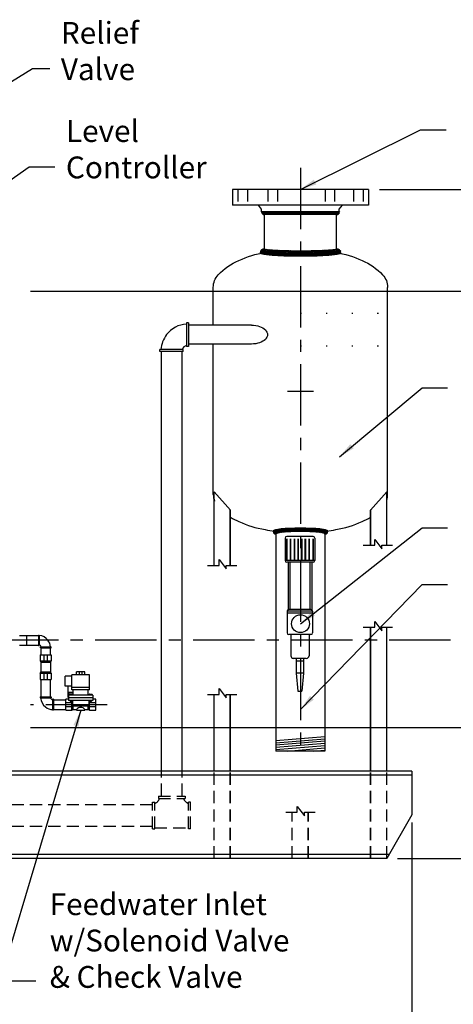
# Model space of a CAD drawing. Extents: x -250 to 57, y -9 to 230.
# Drawn here: x -42 to -2, y 45 to 135 of the extents above; entities that cross this region are included whole.
import ezdxf

# ---------------------------------------------------------------- set-up
doc = ezdxf.new("R2010")
doc.units = 0
doc.header["$LTSCALE"] = 1.5
doc.header["$MEASUREMENT"] = 0
for name, pattern in [('CENTER', [2, 1.25, -0.25, 0.25, -0.25]), ('DOTX2', [0.5, 0, -0.5]), ('HIDDEN', [0.375, 0.25, -0.125])]:
    doc.linetypes.add(name, pattern=pattern)
doc.layers.get('0').update_dxf_attribs({"color": 250, "linetype": 'CONTINUOUS'})
doc.layers.get('Defpoints').update_dxf_attribs({"linetype": 'CONTINUOUS'})
for name, color, linetype in [('1', 1, 'CONTINUOUS'), ('C', 3, 'CENTER'), ('DIMTEXT', 3, 'CONTINUOUS'), ('H1', 6, 'HIDDEN'), ('H3', 6, 'DOTX2')]:
    doc.layers.add(name, color=color, linetype=linetype)
doc.styles.add('TXT', font='txt')
doc.dimstyles.get("Standard").update_dxf_attribs({"dimtxt": 2, "dimasz": 1, "dimexe": 1, "dimexo": 1, "dimgap": 1, "dimtad": 0, "dimtih": 1, "dimtoh": 1, "dimdec": 0, "dimzin": 0, "dimdsep": 46, "dimtxsty": 'Standard', "dimcen": 0.09, "dimadec": 0, "dimazin": 0, "dimtfac": 1, "dimtdec": 0, "dimtofl": 0, "dimtmove": 0, "dimatfit": 3, "dimfxl": 0, "dimtolj": 1, "dimtzin": 0, "dimarcsym": 0})

# ---------------------------------------------------------------- blocks, each defined once
blk = doc.blocks.new('*D4')
at = {"layer": 'Defpoints', "color": 0}
for p in [(-41.851, 110.251), (28.137, 110.251), (-8.16, 58.251)]:
    blk.add_point(p, dxfattribs=at)
at = {"layer": 'DIMTEXT', "color": 0, "lineweight": -2}
for p, q in [((-40.851, 110.251), (29.137, 110.251)), ((28.137, 108.751), (28.137, 86.808)), ((28.137, 59.751), (28.137, 82.808)), ((-7.16, 58.251), (29.137, 58.251))]:
    blk.add_line(p, q, dxfattribs=at)
at = {"layer": 'DIMTEXT', "color": 0}
for points in [[(27.887, 108.751), (28.387, 108.751), (28.137, 110.251)], [(27.887, 59.751), (28.387, 59.751), (28.137, 58.251)]]:
    blk.add_solid(points, dxfattribs=at)
at = {"layer": 'DIMTEXT', "color": 4, "insert": (28.137, 84.808), "char_height": 2, "attachment_point": 5}
blk.add_mtext('\\A1;52"', dxfattribs=at)
blk = doc.blocks.new('*D5')
at = {"layer": 'Defpoints', "color": 0}
for p in [(-153.851, 62.56), (-5.851, 62.56), (-5.851, 38.846)]:
    blk.add_point(p, dxfattribs=at)
at = {"layer": 'DIMTEXT', "color": 0, "lineweight": -2}
for p, q in [((-153.851, 61.56), (-153.851, 37.846)), ((-5.851, 61.56), (-5.851, 37.846)), ((-152.351, 38.846), (-90.851, 38.846)), ((-7.351, 38.846), (-68.851, 38.846))]:
    blk.add_line(p, q, dxfattribs=at)
at = {"layer": 'DIMTEXT', "color": 0}
for points in [[(-152.351, 39.096), (-152.351, 38.596), (-153.851, 38.846)], [(-7.351, 39.096), (-7.351, 38.596), (-5.851, 38.846)]]:
    blk.add_solid(points, dxfattribs=at)
at = {"layer": 'DIMTEXT', "color": 4, "insert": (-79.851, 38.846), "char_height": 2, "attachment_point": 5}
blk.add_mtext('\\A1;148"\\Papproximate', dxfattribs=at)
blk = doc.blocks.new('*D0')
at = {"layer": 'Defpoints', "color": 0}
for p in [(-41.851, 70.251), (9.653, 70.251), (-4.706, 58.251)]:
    blk.add_point(p, dxfattribs=at)
at = {"layer": 'DIMTEXT', "color": 0, "lineweight": -2}
for p, q in [((-40.851, 70.251), (10.653, 70.251)), ((9.653, 68.751), (9.653, 66.251)), ((9.653, 59.751), (9.653, 62.251)), ((-3.706, 58.251), (10.653, 58.251))]:
    blk.add_line(p, q, dxfattribs=at)
at = {"layer": 'DIMTEXT', "color": 0}
for points in [[(9.403, 68.751), (9.903, 68.751), (9.653, 70.251)], [(9.403, 59.751), (9.903, 59.751), (9.653, 58.251)]]:
    blk.add_solid(points, dxfattribs=at)
at = {"layer": 'DIMTEXT', "color": 4, "insert": (9.653, 64.251), "char_height": 2, "attachment_point": 5}
blk.add_mtext('\\A1;12"', dxfattribs=at)
blk = doc.blocks.new('*D15')
at = {"layer": 'Defpoints', "color": 0}
for p in [(-9.827, 119.588), (37.519, 119.588), (-8.16, 58.251)]:
    blk.add_point(p, dxfattribs=at)
at = {"layer": 'DIMTEXT', "color": 0, "lineweight": -2}
for p, q in [((-8.827, 119.588), (38.519, 119.588)), ((37.519, 117.588), (37.519, 90.819)), ((37.519, 60.251), (37.519, 87.019)), ((-7.16, 58.251), (38.519, 58.251))]:
    blk.add_line(p, q, dxfattribs=at)
at = {"layer": 'DIMTEXT', "color": 0}
for points in [[(37.186, 117.588), (37.853, 117.588), (37.519, 119.588)], [(37.186, 60.251), (37.853, 60.251), (37.519, 58.251)]]:
    blk.add_solid(points, dxfattribs=at)
at = {"layer": 'DIMTEXT', "color": 4, "insert": (37.519, 88.919), "char_height": 1.8, "attachment_point": 5}
blk.add_mtext('\\A1;61"', dxfattribs=at)
blk = doc.blocks.new('*X14')
at = {"color": 0}
for p, q in [((83.23, -7.34), (82.677, -6.787)), ((82.697, -6.876), (83.075, -6.497)), ((82.701, -6.713), (82.892, -6.522)), ((83.21, -7.16), (82.722, -6.672)), ((83.247, -7.516), (82.723, -6.992)), ((82.725, -7.007), (83.124, -6.608)), ((82.743, -7.148), (83.148, -6.743)), ((83.26, -7.688), (82.745, -7.173)), ((82.758, -7.292), (83.17, -6.88)), ((82.772, -7.437), (83.191, -7.018)), ((82.785, -7.583), (83.209, -7.159)), ((83.185, -6.976), (82.794, -6.585)), ((83.156, -6.788), (82.89, -6.523)), ((83.122, -6.595), (83.017, -6.491)), ((83.273, -7.86), (82.764, -7.351)), ((83.283, -8.029), (82.78, -7.526)), ((83.293, -8.198), (82.793, -7.699)), ((82.795, -7.732), (83.226, -7.301)), ((82.804, -7.882), (83.241, -7.446)), ((83.301, -8.365), (82.804, -7.868)), ((82.812, -8.033), (83.253, -7.592)), ((83.308, -8.531), (82.813, -8.036)), ((82.82, -8.185), (83.264, -7.74)), ((82.826, -8.338), (83.274, -7.889)), ((82.832, -8.491), (83.284, -8.039)), ((83.314, -8.696), (82.82, -8.203)), ((83.319, -8.86), (82.827, -8.369)), ((83.323, -9.024), (82.833, -8.534)), ((82.837, -8.645), (83.292, -8.19)), ((83.327, -9.187), (82.838, -8.698)), ((82.841, -8.8), (83.3, -8.341)), ((83.33, -9.349), (82.842, -8.861)), ((82.844, -8.956), (83.306, -8.494)), ((83.332, -9.511), (82.846, -9.024)), ((82.847, -9.112), (83.312, -8.647)), ((82.85, -9.268), (83.317, -8.802)), ((82.852, -9.425), (83.321, -8.956)), ((83.335, -9.672), (82.849, -9.186)), ((83.336, -9.832), (82.851, -9.347)), ((83.337, -9.992), (82.853, -9.508)), ((82.854, -9.583), (83.325, -9.112)), ((82.855, -9.74), (83.328, -9.267)), ((83.337, -10.152), (82.855, -9.669)), ((82.856, -9.898), (83.331, -9.424)), ((83.337, -10.311), (82.856, -9.829)), ((82.857, -10.057), (83.333, -9.58)), ((82.857, -10.216), (83.335, -9.738)), ((82.857, -10.375), (83.336, -9.896)), ((82.848, -11.179), (83.334, -10.693)), ((82.851, -11.018), (83.336, -10.533)), ((82.853, -10.856), (83.337, -10.372)), ((83.325, -11.253), (82.854, -10.782)), ((82.855, -10.696), (83.337, -10.213)), ((83.328, -11.097), (82.855, -10.624)), ((82.856, -10.535), (83.337, -10.054)), ((83.331, -10.941), (82.856, -10.466)), ((83.336, -10.469), (82.857, -9.989)), ((83.335, -10.627), (82.857, -10.149)), ((83.333, -10.784), (82.857, -10.308)), ((82.82, -12.162), (83.313, -11.669)), ((82.827, -11.996), (83.318, -11.505)), ((82.833, -11.831), (83.323, -11.341)), ((83.292, -12.175), (82.836, -11.719)), ((82.838, -11.667), (83.326, -11.178)), ((83.299, -12.023), (82.84, -11.564)), ((82.842, -11.504), (83.33, -11.016)), ((83.306, -11.871), (82.844, -11.409)), ((82.845, -11.341), (83.332, -10.854)), ((83.312, -11.717), (82.847, -11.252)), ((83.317, -11.563), (82.85, -11.096)), ((83.321, -11.408), (82.852, -10.939)), ((82.763, -13.014), (83.272, -12.506)), ((82.779, -12.839), (83.283, -12.336)), ((82.793, -12.667), (83.292, -12.167)), ((83.225, -13.062), (82.795, -12.632)), ((82.803, -12.497), (83.3, -12)), ((83.24, -12.918), (82.804, -12.482)), ((82.812, -12.329), (83.307, -11.834)), ((83.252, -12.771), (82.812, -12.331)), ((83.264, -12.624), (82.819, -12.179)), ((83.274, -12.475), (82.826, -12.027)), ((83.283, -12.325), (82.831, -11.873)), ((82.679, -13.576), (83.229, -13.026)), ((83.068, -13.86), (82.691, -13.483)), ((82.722, -13.374), (83.246, -12.85)), ((83.123, -13.755), (82.724, -13.357)), ((82.726, -13.688), (83.208, -13.206)), ((83.147, -13.62), (82.742, -13.215)), ((82.744, -13.193), (83.26, -12.677)), ((83.169, -13.484), (82.757, -13.072)), ((83.19, -13.345), (82.772, -12.927)), ((83.208, -13.205), (82.784, -12.78)), ((82.799, -13.774), (83.183, -13.39)), ((82.872, -13.823), (82.71, -13.661)), ((82.897, -13.835), (83.154, -13.578)), ((83.027, -13.864), (83.119, -13.772))]:
    blk.add_line(p, q, dxfattribs=at)
blk = doc.blocks.new('*X13')
at = {"color": 0}
for p, q in [((68.606, 34.559), (68.635, 34.588)), ((68.606, 34.4), (68.75, 34.544)), ((68.856, 34.24), (68.606, 34.49)), ((68.606, 34.241), (68.825, 34.46)), ((68.606, 34.082), (68.856, 34.332)), ((68.856, 34.081), (68.606, 34.331)), ((68.846, 34.409), (68.675, 34.58)), ((68.606, 33.923), (68.856, 34.173)), ((68.856, 33.922), (68.606, 34.172)), ((68.606, 33.763), (68.856, 34.013)), ((68.856, 33.763), (68.606, 34.013)), ((68.606, 33.604), (68.856, 33.854)), ((68.856, 33.604), (68.606, 33.854)), ((68.606, 33.445), (68.856, 33.695)), ((68.856, 33.445), (68.606, 33.695)), ((68.606, 33.286), (68.856, 33.536)), ((68.856, 33.285), (68.606, 33.535)), ((68.606, 33.127), (68.856, 33.377)), ((68.856, 33.126), (68.606, 33.376)), ((68.606, 32.968), (68.856, 33.218)), ((68.856, 32.967), (68.606, 33.217)), ((68.606, 32.809), (68.856, 33.059)), ((68.856, 32.808), (68.606, 33.058)), ((68.606, 32.65), (68.856, 32.9)), ((68.856, 32.649), (68.606, 32.899)), ((68.606, 32.491), (68.856, 32.741)), ((68.856, 32.49), (68.606, 32.74)), ((68.606, 32.332), (68.856, 32.582)), ((68.856, 32.331), (68.606, 32.581)), ((68.606, 32.172), (68.856, 32.422)), ((68.856, 32.172), (68.606, 32.422)), ((68.606, 32.013), (68.856, 32.263)), ((68.856, 32.013), (68.606, 32.263)), ((68.606, 31.854), (68.856, 32.104)), ((68.856, 31.854), (68.606, 32.104)), ((68.606, 31.695), (68.856, 31.945)), ((68.856, 31.694), (68.606, 31.944)), ((68.606, 31.536), (68.856, 31.786)), ((68.856, 31.535), (68.606, 31.785)), ((68.606, 31.377), (68.856, 31.627)), ((68.856, 31.376), (68.606, 31.626)), ((68.606, 31.218), (68.856, 31.468)), ((68.856, 31.217), (68.606, 31.467)), ((68.606, 31.059), (68.856, 31.309)), ((68.856, 31.058), (68.606, 31.308)), ((68.606, 30.9), (68.856, 31.15)), ((68.856, 30.899), (68.606, 31.149)), ((68.606, 30.741), (68.856, 30.991)), ((68.856, 30.74), (68.606, 30.99)), ((68.606, 30.581), (68.856, 30.831)), ((68.856, 30.581), (68.606, 30.831)), ((68.606, 30.422), (68.856, 30.672)), ((68.856, 30.422), (68.606, 30.672)), ((68.606, 30.263), (68.856, 30.513)), ((68.856, 30.263), (68.606, 30.513)), ((68.606, 30.104), (68.856, 30.354)), ((68.856, 30.103), (68.606, 30.353)), ((68.606, 29.945), (68.856, 30.195)), ((68.856, 29.944), (68.606, 30.194)), ((68.606, 29.786), (68.856, 30.036)), ((68.856, 29.785), (68.606, 30.035)), ((68.606, 29.627), (68.856, 29.877)), ((68.856, 29.626), (68.606, 29.876)), ((68.606, 29.468), (68.856, 29.718)), ((68.856, 29.467), (68.606, 29.717)), ((68.606, 29.309), (68.856, 29.559)), ((68.856, 29.308), (68.606, 29.558)), ((68.606, 29.15), (68.856, 29.4)), ((68.856, 29.149), (68.606, 29.399)), ((68.606, 28.99), (68.856, 29.24)), ((68.856, 28.99), (68.606, 29.24)), ((68.606, 28.831), (68.856, 29.081)), ((68.856, 28.831), (68.606, 29.081)), ((68.606, 28.672), (68.856, 28.922)), ((68.856, 28.672), (68.606, 28.922)), ((68.606, 28.513), (68.856, 28.763)), ((68.856, 28.512), (68.606, 28.762)), ((68.606, 28.354), (68.856, 28.604)), ((68.856, 28.353), (68.606, 28.603)), ((68.606, 28.195), (68.856, 28.445)), ((68.856, 28.194), (68.606, 28.444)), ((68.606, 28.036), (68.856, 28.286)), ((68.856, 28.035), (68.606, 28.285)), ((68.606, 27.877), (68.856, 28.127)), ((68.856, 27.876), (68.606, 28.126)), ((68.606, 27.718), (68.856, 27.968)), ((68.856, 27.717), (68.606, 27.967)), ((68.606, 27.559), (68.856, 27.809)), ((68.823, 27.591), (68.606, 27.808)), ((68.747, 27.508), (68.606, 27.649)), ((68.63, 27.466), (68.606, 27.49)), ((68.684, 27.477), (68.844, 27.637))]:
    blk.add_line(p, q, dxfattribs=at)

msp = doc.modelspace()

# ---------------------------------------------------------------- hatches: boundary and pattern name
h = msp.add_hatch()
h.set_pattern_fill('ANSI37', color=256, scale=0.9, style=0)
h.set_pattern_definition([(45, (-503.16686, 1119.66998), (-0.079549513, 0.079549513), []), (135, (-503.16686, 1119.66998), (-0.079549513, -0.079549513), [])])
edge = h.paths.add_edge_path()
edge.add_ellipse((-16.077, 87.992), major_axis=(-2.25, 0), ratio=0.102766, start_angle=180, end_angle=360)
edge.add_arc((-18.327, 88.242), 0.25, 172.52181, 270, ccw=False)
edge.add_ellipse((-16.077, 88.275), major_axis=(-2.498, 0), ratio=0.103768, start_angle=180, end_angle=360, ccw=False)
edge.add_arc((-13.827, 88.242), 0.25, -90, 7.47819, ccw=False)

# ---------------------------------------------------------------- linework, layer by layer
for p, q in [((-9.827, 119.588), (-22.327, 119.588)), ((-22.327, 119.588), (-22.327, 118.151)), ((-9.827, 119.588), (-9.827, 118.151)), ((-9.827, 118.151), (-22.327, 118.151)), ((-19.639, 117.768), (-19.944, 118.151)), ((-19.639, 117.519), (-19.639, 117.768)), ((-12.514, 117.519), (-19.639, 117.519)), ((-12.514, 117.768), (-12.209, 118.151)), ((-12.514, 117.519), (-12.514, 117.768)), ((-19.389, 114.146), (-19.389, 117.269)), ((-12.764, 117.269), (-19.389, 117.269)), ((-12.764, 114.146), (-12.764, 117.269)), ((-24.077, 107.13), (-24.077, 110.603)), ((-8.077, 91.603), (-8.077, 110.603)), ((-20.568, 107.13), (-26.371, 107.13)), ((-28.835, 66.251), (-28.835, 104.718)), ((-26.948, 66.251), (-26.948, 104.718)), ((-20.568, 105.408), (-26.371, 105.408)), ((-24.077, 91.603), (-24.077, 105.408)), ((-23.993, 91.847), (-22.496, 90.188)), ((-23.993, 85.118), (-23.993, 91.847)), ((-8.16, 91.847), (-9.658, 90.188)), ((-8.16, 86.957), (-8.16, 91.847)), ((-22.545, 85.118), (-22.545, 90.242)), ((-22.496, 85.118), (-22.496, 90.188)), ((-9.658, 86.957), (-9.658, 90.188)), ((-9.609, 86.957), (-9.609, 90.242)), ((-18.327, 88.242), (-18.327, 68.103)), ((-17.488, 87.618), (-17.488, 85.569)), ((-14.922, 87.775), (-17.332, 87.775)), ((-14.766, 87.618), (-14.766, 85.569)), ((-13.827, 88.242), (-13.827, 68.103)), ((-10.328, 86.957), (-9.266, 86.957)), ((-9.266, 87.488), (-8.613, 86.631)), ((-9.266, 86.957), (-9.266, 87.488)), ((-8.613, 86.631), (-8.613, 86.957)), ((-8.613, 86.957), (-7.633, 86.957)), ((-24.602, 85.118), (-23.541, 85.118)), ((-23.541, 85.118), (-23.541, 85.649)), ((-23.541, 85.649), (-22.887, 84.792)), ((-22.887, 84.792), (-22.887, 85.118)), ((-22.887, 85.118), (-21.908, 85.118)), ((-14.766, 85.569), (-17.488, 85.569)), ((-14.922, 85.412), (-17.332, 85.412)), ((-17.215, 85.412), (-17.215, 81.057)), ((-17.043, 85.412), (-17.043, 81.072)), ((-15.211, 85.412), (-15.211, 81.072)), ((-15.039, 85.412), (-15.039, 81.045)), ((-17.305, 80.915), (-17.305, 78.925)), ((-14.971, 80.752), (-17.305, 80.752)), ((-14.972, 80.934), (-17.304, 80.934)), ((-15.127, 81.072), (-17.148, 81.072)), ((-14.971, 80.915), (-14.971, 78.925)), ((-10.328, 79.441), (-9.266, 79.441)), ((-9.658, 66.251), (-9.658, 79.441)), ((-9.609, 66.251), (-9.609, 79.441)), ((-9.266, 79.971), (-8.613, 79.114)), ((-9.266, 79.441), (-9.266, 79.971)), ((-8.613, 79.114), (-8.613, 79.441)), ((-8.613, 79.441), (-7.633, 79.441)), ((-8.16, 66.251), (-8.16, 79.441)), ((-41.851, 78.677), (-40.134, 78.677)), ((-41.849, 78.681), (-41.194, 78.681)), ((-40.134, 78.736), (-40.053, 78.736)), ((-40.134, 78.736), (-40.134, 77.784)), ((-40.053, 78.736), (-40.053, 77.784)), ((-15.127, 78.769), (-17.148, 78.769)), ((-16.961, 78.769), (-16.961, 76.842)), ((-15.293, 78.769), (-15.293, 76.842)), ((-41.851, 77.817), (-40.134, 77.817)), ((-41.849, 77.82), (-41.194, 77.82)), ((-40.134, 77.784), (-40.053, 77.784)), ((-39.926, 77.574), (-39.926, 77.655)), ((-39.926, 77.655), (-38.974, 77.655)), ((-38.974, 77.574), (-38.974, 77.655)), ((-39.926, 77.574), (-38.974, 77.574)), ((-39.889, 76.934), (-39.889, 77.574)), ((-39.028, 76.934), (-39.028, 77.574)), ((-15.544, 76.591), (-16.745, 76.591)), ((-16.46, 76.591), (-16.46, 75.238)), ((-15.794, 76.326), (-16.46, 76.326)), ((-15.794, 76.591), (-15.794, 75.238)), ((-16.46, 75.238), (-16.314, 73.6)), ((-15.794, 75.238), (-16.46, 75.238)), ((-15.794, 75.238), (-15.94, 73.6)), ((-39.889, 73.07), (-39.889, 74.661)), ((-39.028, 73.07), (-39.028, 74.661)), ((-24.602, 73.291), (-23.541, 73.291)), ((-23.993, 66.251), (-23.993, 73.291)), ((-23.541, 73.291), (-23.541, 73.821)), ((-23.541, 73.821), (-22.887, 72.964)), ((-22.887, 72.964), (-22.887, 73.291)), ((-22.887, 73.291), (-21.908, 73.291)), ((-22.545, 66.251), (-22.545, 73.291)), ((-22.496, 66.251), (-22.496, 73.291)), ((-16.314, 73.6), (-15.94, 73.6)), ((-39.974, 73.07), (-39.974, 72.985)), ((-39.974, 73.07), (-38.969, 73.07)), ((-39.974, 72.985), (-38.969, 72.985)), ((-38.969, 73.07), (-38.969, 72.985)), ((-38.748, 72.851), (-38.833, 72.851)), ((-38.833, 72.851), (-38.833, 71.846)), ((-38.748, 72.851), (-38.748, 71.846)), ((-38.748, 72.78), (-37.621, 72.78)), ((-38.748, 71.846), (-38.833, 71.846)), ((-38.748, 71.92), (-37.621, 71.92)), ((-18.327, 69.062), (-13.827, 69.431)), ((-18.327, 68.856), (-13.827, 69.225)), ((-18.327, 68.66), (-13.827, 69.029)), ((-18.327, 68.445), (-13.827, 68.814)), ((-18.327, 68.248), (-13.827, 68.617)), ((-13.827, 68.103), (-18.327, 68.103)), ((-17.311, 68.103), (-13.827, 68.389)), ((-14.918, 68.103), (-13.827, 68.192)), ((-5.851, 66.251), (-153.851, 66.251)), ((-5.851, 66.251), (-5.851, 62.56)), ((-5.851, 66.251), (-5.851, 62.251)), ((-5.851, 66.251), (-5.851, 62.56)), ((-5.851, 65.876), (-153.851, 65.876)), ((-5.851, 62.251), (-8.16, 58.251)), ((-7.944, 58.626), (-149.913, 58.626)), ((-8.16, 58.251), (-149.538, 58.251))]:
    msp.add_line(p, q)
for points in [[(-24.077, 110.603, -0.191818), (-23.619, 111.753, -0.100416), (-21.734, 113.078, -0.05835), (-19.329, 113.811, -0.01785), (-18.041, 113.997, -0.01785)], [(-19.764, 113.774, 0.359615), (-19.707, 113.705, 0.027625), (-18.684, 113.567, 0.011624), (-17.603, 113.506, 0.008244), (-16.077, 113.481, 0.008244), (-14.55, 113.506, 0.011624), (-13.469, 113.567, 0.027625), (-12.446, 113.705, 0.359615), (-12.389, 113.774, 0.359615)], [(-19.389, 114.149, 0.374796), (-19.352, 114.106, 0.019909), (-18.419, 114.016, 0.008313), (-17.448, 113.977, 0.005887), (-16.077, 113.961, 0.005887), (-14.705, 113.977, 0.008313), (-13.734, 114.016, 0.019909), (-12.802, 114.106, 0.374796), (-12.764, 114.149, 0.374796)], [(-14.113, 113.997, -0.01785), (-12.824, 113.811, -0.05835), (-10.42, 113.078, -0.100416), (-8.535, 111.753, -0.191818), (-8.077, 110.603)], [(-24.077, 91.603, 0.092702), (-23.964, 90.998, 0.100416)], [(-8.16, 91.081, 0.079513), (-8.077, 91.603, 0.191818)], [(-22.496, 89.532, 0.037272), (-21.734, 89.128, 0.05835), (-19.329, 88.395, 0.024252), (-17.576, 88.165, 0.024252)], [(-14.577, 88.165, 0.024252), (-12.824, 88.395, 0.05835), (-10.42, 89.128, 0.037272), (-9.658, 89.532)]]:
    msp.add_lwpolyline(points, format="xyb")
at = {"const_width": 0.157}
for points in [[(-17.33, 87.561), (-17.33, 85.569)], [(-16.985, 87.561), (-16.985, 85.569)], [(-16.622, 87.561), (-16.622, 85.569)], [(-16.288, 87.561), (-16.288, 85.569)], [(-15.966, 87.561), (-15.966, 85.569)], [(-15.632, 87.561), (-15.632, 85.569)], [(-15.269, 87.561), (-15.269, 85.569)], [(-14.924, 87.561), (-14.924, 85.569)]]:
    msp.add_lwpolyline(points, dxfattribs=at)
msp.add_circle((-16.077, 79.772), 0.82)
for centre, radius, start, end in [((-19.389, 117.519), 0.25, 180, 270), ((-12.764, 117.519), 0.25, 270, 0), ((-19.389, 113.774), 0.375, 90, 180), ((-12.764, 113.774), 0.375, 0, 90), ((-18.327, 88.242), 0.25, 172.52181, 270), ((-17.332, 87.618), 0.157, 90, 180), ((-14.922, 87.618), 0.157, 0, 90), ((-13.827, 88.242), 0.25, 270, 7.47819), ((-17.332, 85.569), 0.157, 180, 270), ((-14.922, 85.569), 0.157, 270, 0), ((-17.148, 80.915), 0.157, 90, 180), ((-15.127, 80.915), 0.157, 0, 90), ((-40.136, 77.574), 1.12, 37.754, 85.86306), ((-17.148, 78.925), 0.157, 180, 270), ((-15.127, 78.925), 0.157, 270, 0), ((-40.136, 77.574), 0.263, 17.87971, 72.12029), ((-40.136, 77.574), 1.12, 4.13694, 37.754), ((-16.71, 76.842), 0.251, 180, 270), ((-15.544, 76.842), 0.251, 270, 0), ((-38.748, 73.072), 1.181, 184.13694, 232.246), ((-38.748, 73.072), 0.278, 197.87971, 252.12029), ((-38.748, 73.072), 1.181, 232.246, 265.86306)]:
    msp.add_arc(centre, radius, start, end)
at = {"extrusion": (0, 0, -1)}
msp.add_ellipse((-20.568, 106.269), major_axis=(1.467, 0), ratio=0.587235, start_param=4.712389, end_param=7.853982, dxfattribs=at)
for centre, major_axis, ratio in [((-16.077, 88.275), (-2.498, 0), 0.103768), ((-16.077, 87.992), (-2.25, 0), 0.102766)]:
    msp.add_ellipse(centre, major_axis=major_axis, ratio=ratio, start_param=3.141593, end_param=6.283185)
at = {"layer": '1'}
for p, q in [((-26.544, 107.345), (-26.544, 105.192)), ((-26.361, 107.345), (-26.544, 107.345)), ((-26.361, 107.345), (-26.361, 105.192)), ((-28.988, 104.718), (-28.988, 104.901)), ((-26.835, 104.901), (-28.988, 104.901)), ((-26.835, 104.718), (-28.988, 104.718)), ((-26.835, 104.718), (-26.835, 104.901)), ((-26.361, 105.192), (-26.544, 105.192)), ((-41.194, 77.82), (-41.194, 78.681)), ((-39.958, 76.934), (-39.958, 76.372)), ((-39.958, 76.934), (-38.958, 76.934)), ((-39.625, 76.934), (-39.625, 76.372)), ((-39.291, 76.372), (-39.291, 76.934)), ((-38.952, 76.934), (-38.952, 76.372)), ((-39.958, 76.372), (-39.895, 76.247)), ((-39.958, 76.372), (-38.952, 76.372)), ((-39.895, 76.247), (-39.895, 75.349)), ((-39.895, 76.247), (-39.015, 76.247)), ((-38.952, 76.372), (-39.015, 76.247)), ((-39.015, 76.247), (-39.015, 75.349)), ((-39.958, 75.224), (-39.895, 75.349)), ((-39.958, 75.224), (-38.952, 75.224)), ((-39.958, 75.224), (-39.958, 74.661)), ((-39.895, 75.349), (-39.015, 75.349)), ((-39.625, 75.224), (-39.625, 74.661)), ((-39.291, 74.661), (-39.291, 75.224)), ((-38.952, 75.224), (-39.015, 75.349)), ((-38.952, 75.224), (-38.952, 74.661)), ((-37.059, 74.972), (-37.684, 74.972)), ((-37.684, 74.035), (-37.684, 74.972)), ((-35.434, 75.097), (-37.059, 75.097)), ((-37.059, 73.722), (-37.059, 75.097)), ((-36.621, 75.097), (-36.621, 75.347)), ((-35.871, 75.347), (-36.621, 75.347)), ((-36.371, 75.097), (-36.371, 75.347)), ((-36.121, 75.097), (-36.121, 75.347)), ((-35.871, 75.097), (-35.871, 75.347)), ((-35.434, 73.722), (-35.434, 75.097)), ((-39.958, 74.661), (-38.958, 74.661)), ((-37.059, 74.035), (-37.684, 74.035)), ((-37.404, 73.009), (-37.404, 74.035)), ((-36.934, 73.472), (-37.371, 73.472)), ((-37.371, 73.472), (-37.371, 72.722)), ((-35.121, 73.222), (-37.371, 73.222)), ((-37.285, 73.282), (-37.285, 73.223)), ((-37.043, 73.305), (-37.262, 73.305)), ((-37.22, 73.305), (-37.22, 73.223)), ((-37.085, 73.223), (-37.085, 73.305)), ((-35.434, 73.91), (-37.059, 73.91)), ((-35.434, 73.722), (-37.059, 73.722)), ((-37.021, 73.223), (-37.021, 73.282)), ((-36.934, 73.222), (-36.934, 73.722)), ((-35.559, 73.222), (-35.559, 73.722)), ((-35.472, 73.223), (-35.472, 73.282)), ((-35.449, 73.305), (-35.231, 73.305)), ((-35.408, 73.223), (-35.408, 73.305)), ((-35.272, 73.305), (-35.272, 73.223)), ((-35.208, 73.282), (-35.208, 73.223)), ((-35.121, 73.222), (-35.121, 72.722)), ((-37.371, 72.847), (-37.621, 72.847)), ((-37.621, 71.847), (-37.621, 72.847)), ((-37.059, 72.514), (-37.621, 72.514)), ((-35.121, 72.972), (-37.371, 72.972)), ((-35.121, 72.722), (-37.371, 72.722)), ((-37.228, 72.722), (-37.228, 72.667)), ((-37.077, 72.698), (-37.228, 72.718)), ((-37.077, 72.693), (-37.228, 72.713)), ((-37.077, 72.687), (-37.228, 72.707)), ((-37.077, 72.682), (-37.228, 72.702)), ((-37.077, 72.676), (-37.228, 72.696)), ((-37.077, 72.671), (-37.228, 72.691)), ((-37.077, 72.666), (-37.228, 72.686)), ((-37.078, 72.661), (-37.228, 72.681)), ((-37.079, 72.656), (-37.228, 72.676)), ((-37.083, 72.651), (-37.228, 72.67)), ((-37.077, 72.703), (-37.219, 72.722)), ((-37.099, 72.644), (-37.206, 72.644)), ((-37.077, 72.708), (-37.182, 72.722)), ((-37.077, 72.714), (-37.14, 72.722)), ((-37.077, 72.719), (-37.103, 72.722)), ((-37.077, 72.722), (-37.077, 72.667)), ((-37.059, 71.847), (-37.059, 72.722)), ((-36.996, 72.722), (-36.996, 72.222)), ((-35.496, 72.222), (-36.996, 72.222)), ((-36.934, 71.91), (-36.934, 72.222)), ((-35.559, 71.91), (-35.559, 72.222)), ((-35.496, 72.722), (-35.496, 72.222)), ((-35.434, 71.847), (-35.434, 72.722)), ((-34.871, 72.514), (-35.434, 72.514)), ((-35.416, 72.714), (-35.353, 72.722)), ((-35.416, 72.719), (-35.39, 72.722)), ((-35.416, 72.722), (-35.416, 72.667)), ((-35.416, 72.708), (-35.311, 72.722)), ((-35.416, 72.703), (-35.274, 72.722)), ((-35.416, 72.698), (-35.264, 72.718)), ((-35.416, 72.693), (-35.264, 72.713)), ((-35.416, 72.687), (-35.264, 72.707)), ((-35.416, 72.682), (-35.264, 72.702)), ((-35.416, 72.676), (-35.264, 72.696)), ((-35.416, 72.671), (-35.264, 72.691)), ((-35.416, 72.666), (-35.264, 72.686)), ((-35.415, 72.661), (-35.264, 72.681)), ((-35.413, 72.656), (-35.264, 72.676)), ((-35.409, 72.651), (-35.264, 72.67)), ((-35.393, 72.644), (-35.287, 72.644)), ((-35.264, 72.722), (-35.264, 72.667)), ((-34.871, 72.847), (-35.121, 72.847)), ((-34.871, 71.847), (-34.871, 72.847)), ((-37.621, 72.18), (-37.059, 72.18)), ((-37.621, 71.847), (-37.059, 71.847)), ((-37.059, 71.847), (-36.934, 71.91)), ((-36.934, 71.91), (-36.621, 71.91)), ((-36.621, 71.847), (-36.621, 71.91)), ((-36.621, 71.847), (-35.871, 71.847)), ((-35.871, 71.847), (-35.871, 71.91)), ((-35.871, 71.91), (-35.559, 71.91)), ((-35.434, 71.847), (-35.559, 71.91)), ((-35.434, 72.18), (-34.871, 72.18)), ((-35.434, 71.847), (-34.871, 71.847))]:
    msp.add_line(p, q, dxfattribs=at)
for centre, radius, start, end in [((-26.361, 104.718), 2.532, 94.13694, 142.246), ((-26.361, 104.718), 2.532, 142.246, 175.86306), ((-26.361, 104.718), 0.595, 107.87971, 162.12029), ((-37.262, 73.282), 0.0228, 90, 180), ((-37.043, 73.282), 0.0228, 0, 90), ((-35.449, 73.282), 0.0228, 90, 180), ((-35.231, 73.282), 0.0228, 0, 90), ((-37.206, 72.667), 0.0228, 180, 270), ((-37.099, 72.667), 0.0228, 270, 0), ((-35.393, 72.667), 0.0228, 180, 270), ((-35.287, 72.667), 0.0228, 270, 0), ((-36.246, 71.628), 0.469, 36.8699, 143.1301)]:
    msp.add_arc(centre, radius, start, end, dxfattribs=at)
at = {"layer": 'C', "ltscale": 3}
for p, q in [((-16.077, 121.557), (-16.077, 67.623)), ((-17.265, 101.103), (-14.868, 101.103)), ((15.702, 78.251), (-48.477, 78.251)), ((-33.826, 72.35), (-40.846, 72.35))]:
    msp.add_line(p, q, dxfattribs=at)
at = {"layer": 'H1', "ltscale": 3}
for p, q in [((-21.827, 119.588), (-21.827, 118.151)), ((-20.952, 119.588), (-20.952, 118.151)), ((-19.058, 119.588), (-19.058, 118.151)), ((-18.183, 119.588), (-18.183, 118.151)), ((-13.825, 119.588), (-13.825, 118.151)), ((-12.95, 119.588), (-12.95, 118.151)), ((-11.202, 119.588), (-11.202, 118.151)), ((-10.327, 119.588), (-10.327, 118.151)), ((-28.835, 63.989), (-28.835, 66.251)), ((-28.835, 63.989), (-28.835, 66.251)), ((-26.948, 63.989), (-26.948, 66.251)), ((-26.948, 63.989), (-26.948, 66.251)), ((-23.993, 58.251), (-23.993, 66.251)), ((-22.545, 58.251), (-22.545, 66.251)), ((-22.496, 58.251), (-22.496, 66.251)), ((-9.658, 58.251), (-9.658, 66.251)), ((-9.609, 58.251), (-9.609, 66.251)), ((-8.16, 58.251), (-8.16, 66.251)), ((-29.661, 63.183), (-96.341, 63.183)), ((-29.661, 60.96), (-29.661, 63.412)), ((-29.661, 63.412), (-29.453, 63.412)), ((-29.661, 63.412), (-29.453, 63.412)), ((-29.453, 60.96), (-29.453, 63.412)), ((-29.121, 63.952), (-29.121, 63.744)), ((-29.121, 63.952), (-26.669, 63.952)), ((-29.121, 63.744), (-26.669, 63.744)), ((-26.669, 63.952), (-26.669, 63.744)), ((-26.369, 60.96), (-26.369, 63.412)), ((-26.161, 63.412), (-26.369, 63.412)), ((-26.161, 60.96), (-26.161, 63.412)), ((-17.434, 62.494), (-16.373, 62.494)), ((-16.825, 58.251), (-16.825, 62.494)), ((-16.373, 62.494), (-16.373, 63.024)), ((-16.373, 63.024), (-15.72, 62.168)), ((-15.72, 62.494), (-14.74, 62.494)), ((-15.72, 62.168), (-15.72, 62.494)), ((-15.377, 58.251), (-15.377, 62.494)), ((-15.328, 58.251), (-15.328, 62.494)), ((-29.661, 61.189), (-96.341, 61.189)), ((-29.661, 60.96), (-29.453, 60.96)), ((-29.661, 60.96), (-29.453, 60.96)), ((-29.453, 61.057), (-26.369, 61.057)), ((-26.161, 60.96), (-26.369, 60.96))]:
    msp.add_line(p, q, dxfattribs=at)
for centre, start, end in [((-29.661, 63.952), 287.87971, 342.12029), ((-26.161, 63.952), 197.87971, 252.12029)]:
    msp.add_arc(centre, 0.678, start, end, dxfattribs=at)
at = {"layer": 'H3', "ltscale": 3}
for p, q in [((-16.077, 108.241), (-8.077, 108.241)), ((-16.077, 105.241), (-8.077, 105.241))]:
    msp.add_line(p, q, dxfattribs=at)

# ---------------------------------------------------------------- block references
at = {"rotation": 270}
for name, p in [('*X13', (-47.065, 186.125)), ('*X14', (-5.86, 196.818))]:
    msp.add_blockref(name, p, dxfattribs=at)

# ---------------------------------------------------------------- texts
at = {"layer": 'DIMTEXT', "color": 4, "char_height": 2, "attachment_point": 1, "style": 'TXT'}
for s, insert, width in [('Relief\\PValve', (-38.07, 134.932), 12.3543), ('Level\\PController', (-37.605, 125.933), 12.3543), ('Feedwater Inlet\\Pw/Solenoid Valve\\P& Check Valve', (-39.094, 55.061), 31.17726)]:
    msp.add_mtext(s, dxfattribs=dict(at, insert=insert, width=width))

# ---------------------------------------------------------------- dimensions: what is measured, and where the dimension line sits
at = {"layer": 'DIMTEXT'}
for base, p2, override, picture, middle in [((37.519, 119.588), (-9.827, 119.588), {"dimtxt": 1.8, "dimasz": 2, "dimexe": 1, "dimexo": 1, "dimgap": 1, "dimdec": 0, "dimpost": '"', "dimclrt": 4, "dimtdec": 0}, '*D15', (37.519, 88.919)), ((28.137, 110.251), (-41.851, 110.251), {"dimasz": 1.5, "dimpost": '"', "dimclrt": 4}, '*D4', (28.137, 84.808))]:
    dim = msp.add_linear_dim(base=base, p1=(-8.16, 58.251), p2=p2, angle=90, dimstyle='Standard', override=override, dxfattribs=at)
    dim.commit()
    dim.dimension.update_dxf_attribs({"geometry": picture, "text_midpoint": middle, "dimtype": 160})
dim = msp.add_linear_dim(base=(9.653, 70.251), p1=(-4.706, 58.251), p2=(-41.851, 70.251), angle=90, dimstyle='Standard', override={"dimasz": 1.5, "dimpost": '"', "dimclrt": 4}, dxfattribs=at)
dim.commit()
dim.dimension.update_dxf_attribs({"geometry": '*D0', "text_midpoint": (9.653, 64.251)})
dim = msp.add_linear_dim(base=(-5.851, 38.846), p1=(-153.851, 62.56), p2=(-5.851, 62.56), text='<>\\Papproximate', dimstyle='Standard', override={"dimasz": 1.5, "dimpost": '"', "dimclrt": 4}, dxfattribs=at)
dim.commit()
dim.dimension.update_dxf_attribs({"geometry": '*D5', "text_midpoint": (-79.851, 38.846)})

# ---------------------------------------------------------------- leaders
for points, override in [([(-70.846, 111.996), (-40.687, 130.66), (-39.094, 130.66)], {"dimtxt": 1.6, "dimasz": 1.5, "dimgap": 1, "dimdec": 0, "dimpost": '"', "dimclrt": 4, "dimtdec": 0}), ([(-16.077, 119.588), (-5.062, 125.043), (-2.689, 125.043)], {"dimtxt": 1.6, "dimasz": 1.5, "dimgap": 1, "dimdec": 0, "dimpost": '"', "dimclrt": 4, "dimtdec": 0}), ([(-85.844, 90.189), (-40.966, 121.661), (-38.629, 121.661)], {"dimtxt": 1.6, "dimasz": 1.5, "dimgap": 1, "dimdec": 0, "dimpost": '"', "dimclrt": 4, "dimtdec": 0}), ([(-12.499, 95.076), (-4.917, 101.406), (-2.58, 101.406)], {"dimtxt": 1.6, "dimasz": 1.5, "dimgap": 1, "dimdec": 0, "dimpost": '"', "dimclrt": 4, "dimtdec": 0}), ([(-16.077, 79.772), (-4.917, 88.546), (-2.58, 88.546)], {"dimtxt": 1.6, "dimasz": 1.5, "dimgap": 1, "dimdec": 0, "dimpost": '"', "dimclrt": 4, "dimtdec": 0}), ([(-16.077, 71.911), (-4.917, 83.351), (-2.58, 83.351)], {"dimtxt": 1.6, "dimasz": 1.5, "dimgap": 1, "dimdec": 0, "dimpost": '"', "dimclrt": 4, "dimtdec": 0}), ([(-36.246, 71.847), (-43.65, 47.026), (-40.36, 47.026)], {"dimasz": 1.5, "dimtih": 0, "dimtoh": 0})]:
    msp.add_leader(points, dimstyle='Standard', override=override, dxfattribs=at)

doc.saveas('drawing.dxf')
